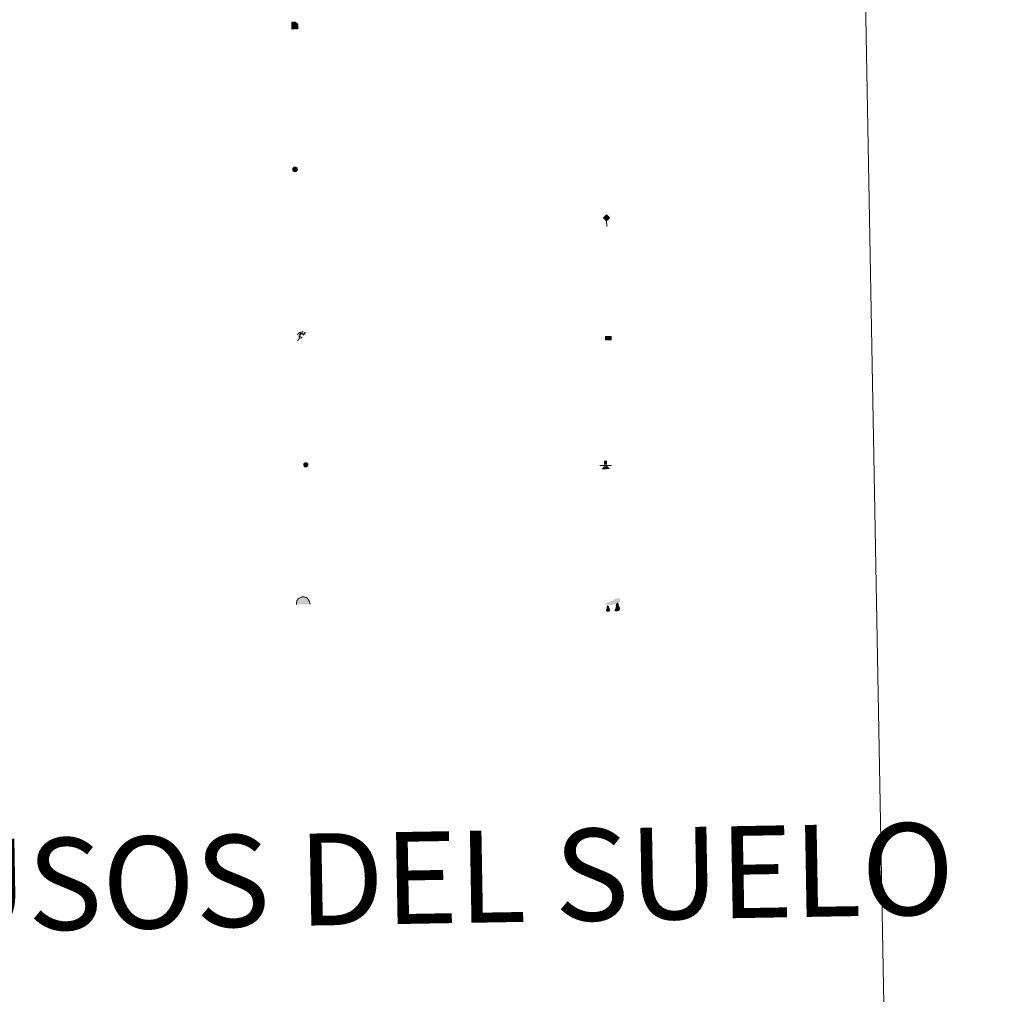
# Model space of a CAD drawing. Units: metres. Extents: x 623578 to 628086, y 4731457 to 4734508.
# Drawn here: x 624221 to 624382, y 4732593 to 4732752 of the extents above; entities that cross this region are included whole.
import ezdxf
from ezdxf.enums import TextEntityAlignment as Align

# ---------------------------------------------------------------- set-up
doc = ezdxf.new("R2010")
doc.units = ezdxf.units.M
doc.header["$MEASUREMENT"] = 0
for name, color, linetype, lineweight in [('Carátula', 7, 'Continuous', 5), ('Level 15', 1, 'Continuous', 0), ('Level 19', 252, 'Continuous', 0), ('Level 21', 19, 'Continuous', 0), ('Level 24', 5, 'Continuous', 0), ('Level 36', 19, 'Continuous', 40), ('Level 63', 7, 'Continuous', 0)]:
    doc.layers.add(name, color=color, linetype=linetype, lineweight=lineweight)
doc.styles.add('Arial', font='ARIAL.TTF', dxfattribs={"height": 0.2})

# ---------------------------------------------------------------- blocks, each defined once
blk = doc.blocks.new('5HITFE')
at = {"layer": 'Carátula', "linetype": 'Continuous', "lineweight": 5}
blk.add_hatch(color=2, dxfattribs=at).paths.add_polyline_path([(-0.006934620440006256, 9.542308520525694), (-4.756881061941385, 14.29446685127914), (-0.004935536533594131, 19.03441555798054), (0.04632997885346413, 19.09333793632686), (4.745436519384384, 14.3022526986897)])
at = {"layer": 'Carátula', "color": 170, "linetype": 'Continuous', "lineweight": 5}
blk.add_line((-0.006934620440006256, 9.542308520525694), (-4.756881061941385, 14.29446685127914), dxfattribs=at)
at = {"layer": 'Carátula', "color": 250, "linetype": 'Continuous', "lineweight": 5}
blk.add_line((-0.006934620440006256, 9.542308520525694), (0, 0), dxfattribs=at)
at = {"layer": 'Carátula', "color": 250, "linetype": 'Continuous', "lineweight": 5, "flags": 128}
blk.add_lwpolyline([(-0.006934620440006256, 9.542308520525694), (4.745436519384384, 14.3022526986897), (0.04632997885346413, 19.09333793632686), (-0.004935536533594131, 19.03441555798054), (-4.756881061941385, 14.29446685127914)], close=True, dxfattribs=at)
blk = doc.blocks.new('5IDEP')
at = {"layer": 'Carátula', "linetype": 'Continuous', "lineweight": 5, "extrusion": (0, 0, -1)}
blk.add_hatch(color=252, dxfattribs=at).paths.add_polyline_path([(0.5328634679317474, -0.5987958982586861), (-1.830027956515551, 1.86147728189826), (-3.995693441480398, 0.2250198256224394), (-7.901653598994017, 4.222803618758917), (-6.632588002830744, 5.220036048442125), (-3.952956963330507, 2.446432346478105), (-0.3703879229724407, 5.183291694149375), (2.67083890363574, 5.158005386590958), (6.43236181885004, 1.36719473823905), (5.124369315803051, 0.3191224038600922), (1.851249977946281, 3.720238368958235), (1.262451816350222, 3.187587710097432), (3.031642131507397, 1.364824526011944)])
at = {"layer": 'Carátula', "linetype": 'Continuous', "lineweight": 5}
for points in [[(-4.861962523311377, -9.438671540468931), (-5.1414735019207, -9.412717474624515), (-5.389927238225937, -9.337413154542446), (-5.586477033793926, -9.173193249851465), (-5.731974117457867, -8.960048701614141), (-5.806423023343086, -8.69840512610972), (-5.780468955636024, -8.418894147500396), (-5.665386501699686, -8.181289374828339), (-3.034037493169308, -4.856533385813236), (-3.573869105428457, 0.3261282704770565), (-3.393267251551151, 0.8223973233252764), (-1.942131116986275, -1.959113761782646), (-1.798561867326498, -3.672557041049004), (-1.178289230912924, -5.076074713841081), (-4.447160813957453, -9.217448709532619), (-4.6001061424613, -9.35422490350902)], [(1.37006926164031, -5.180329162627459), (-1.178289230912924, -5.076074713841081), (-1.798561867326498, -3.672557041049004), (0.3309557773172855, -3.717884920537472), (-1.942131116986275, -1.959113761782646), (-3.393267251551151, 0.8223973233252764), (2.099069483578205, -3.355429526418447), (2.285195931792259, -3.539432095363736), (2.419844053685665, -3.79235477745533), (2.463874135166407, -4.073355404660106), (2.437920071184635, -4.352866381406784), (2.342620275914669, -4.600894503295422), (2.17754914239049, -4.837435243651271), (1.95419405400753, -4.992717256769538), (1.691486444324255, -5.117154834792018)]]:
    blk.add_hatch(color=252, dxfattribs=at).paths.add_polyline_path(points)
h = blk.add_hatch(color=252, dxfattribs=at)
edge = h.paths.add_edge_path()
edge.add_arc((2.958894569426775, 5.535047981888056), 1.391416392465988, 179.9989820131911, 539.9989820131912)
at = {"layer": 'Carátula', "color": 252, "linetype": 'Continuous', "lineweight": 5}
blk.add_line((3.995693441480398, 0.2250198256224394), (7.901653598994017, 4.222803618758917), dxfattribs=at)
at = {"layer": 'Carátula', "color": 252, "linetype": 'Continuous', "lineweight": 5, "flags": 128}
blk.add_lwpolyline([(7.901653598994017, 4.222803618758917), (3.995693441480398, 0.2250198256224394)], dxfattribs=at)
blk = doc.blocks.new('5DOLM')
at = {"layer": 'Carátula', "linetype": 'Continuous', "lineweight": 15}
for points in [[(-3.89806104823947, 1.073135634884238), (-5.038228563964367, 1.077382462099195), (-6.682326506823301, 1.372411213815212), (-7.198168531060219, 1.573426142334938), (-7.519162535667419, 2.00034867785871), (-7.708697371184826, 2.494490910321474), (-7.093096818774939, 3.221564466133714), (-6.276262473315001, 3.534265048801899), (-4.522620920091867, 4.157114390283823), (-3.381818551570177, 4.65296714939177), (-1.22124994546175, 5.597235798835754), (1.247756898403168, 6.93503444083035), (2.887805141508579, 7.860367767512798), (4.721428606659174, 8.48151589371264), (6.693960256874561, 8.579591831192374), (7.499736707657576, 8.372410003095865), (8.033235043287277, 8.060994643718004), (8.551635101437569, 7.039739837870002), (8.759892608970404, 6.015079498291016), (8.543141450732946, 4.759404806420207), (7.500189948827028, 4.161448141559958), (-0.3007920868694782, 1.376707712188363)], [(-4.316856250166893, -5.919539861381054), (-5.004573702812195, -5.804889500141144), (-5.924790967255831, -5.805321011692286), (-6.83565155044198, -5.36585202254355), (-7.401272725313902, -4.683669723570347), (-7.286409717053175, -3.985954534262419), (-6.719096641987562, -3.177835809066892), (-6.389602776616812, -2.264636052772403), (-6.387482464313507, -1.224445924162865), (-5.923342760652304, 0.3760459814220667), (-5.038228563964367, 1.077382462099195), (-3.99037055298686, -0.4452447388321161), (-3.744461260735989, -1.580730810761452), (-3.181176152080297, -2.842994604259729), (-2.942712776362896, -3.858295161277056), (-2.946959607303143, -4.998462677001953), (-3.52214390039444, -5.706391362473369)], [(3.101888068020344, -5.587225643917918), (2.291217524558306, -5.139885433018208), (2.18102353438735, -4.207331258803606), (2.645594749599695, -3.527056619524956), (3.210140250623226, -2.378802126273513), (3.449654467403889, -1.463688503950834), (3.686404209583998, -0.6785454880446196), (3.575569160282612, 0.6941218413412571), (3.687877248972654, 1.741970539093018), (4.147341717034578, 2.652405820786953), (5.054152604192495, 3.433298906311393), (6.367255698889494, 4.035511713474989), (6.422570001333952, 2.874072808772326), (6.546164155006409, 2.10126980394125), (6.766545917838812, 1.176374198868871), (7.089669544249773, 0.3793226797133684), (7.332173302769661, -0.4460208397358656), (7.79313875362277, -1.346026869490743), (8.148597866296768, -2.503847589716315), (8.136905122548342, -3.523829588666558), (7.562574535608292, -4.661873690783978), (6.654913041740656, -5.482757732272148), (5.602598655968904, -5.580402158200741), (4.142290849238634, -5.579348213970661)]]:
    blk.add_hatch(color=252, dxfattribs=at).paths.add_polyline_path(points)
blk = doc.blocks.new('5GASOL')
at = {"layer": 'Carátula', "linetype": 'Continuous', "lineweight": 5, "extrusion": (0, 0, -1)}
for color, points in [(20, [(-2.049485467374325, -5.684901876375079), (-2.061678327620029, 1.936564605683088), (-2.811934094876051, 1.94059955701232), (-2.871069278568029, 1.899331774562597), (-2.882076568901539, -4.162275178357959), (-2.915257684886456, -4.483053939417005), (-3.087130259722471, -4.866798408329487), (-3.310906771570444, -5.161627296358347), (-3.686351776123047, -5.379666402935982), (-4.093918047845364, -5.498366577550769), (-4.614864323288202, -5.459443861618638), (-4.988398253917694, -5.297356216236949), (-5.304286643862724, -5.024016641080379), (-5.541257187724113, -4.698985930532217), (-5.619327999651432, -4.320561634376645), (-5.62084698304534, -0.9598328899592161), (-5.501737963408232, 0.4930308479815722), (-5.14587539061904, 2.100967982783914), (-5.711277361959219, 1.878885542973876), (-3.817465998232365, 3.599576830863953), (-3.653884511440992, 3.433020239695907), (-3.936796206980944, 3.096923571079969), (-4.897630270570517, 1.716163668781519), (-5.258813016116619, 0.3581699170172215), (-5.38983503356576, -1.004927009344101), (-5.372151106595993, -4.1852709017694), (-5.315352603793144, -4.504134399816394), (-5.13943250849843, -4.780453272163868), (-4.945006590336561, -4.98636238463223), (-4.681234944611788, -5.160788640379906), (-4.31897559389472, -5.263102680444717), (-3.830576207488775, -5.182690992951393), (-3.505119886249304, -4.965715918689966), (-3.25283981487155, -4.600264465436339), (-3.190942328423262, -4.218860870227218), (-3.20519620552659, -4.019118970260024), (-3.199930511415005, 1.842320466414094), (-3.175470288842916, 2.102900007739663), (-3.097403667867184, 2.194582082331181), (-2.99827754124999, 2.236701093614101), (-2.828741651028395, 2.260314282029867), (-2.068488150835037, 2.256492139771581), (-2.056813102215528, 4.997361289337277), (-2.049369048327208, 5.117546919733286), (-1.981938585639, 5.239009393379092), (-1.873665954917669, 5.321332154795527), (-1.765606123954058, 5.413652649149299), (-1.656907878816128, 5.475979937240481), (-1.448657888919115, 5.560430765151978), (2.652328886091709, 5.557701993733644), (2.833564966917038, 5.501546107232571), (2.985446259379387, 5.414758592844009), (3.077979560941458, 5.296701030805707), (3.19093394652009, 5.159073611721396), (3.245604380965233, 4.940187467262149), (3.241657439619303, -5.682302091270685)]), (2, [(-1.619228474795818, 2.296061659231782), (-1.617976780980825, 5.056713471189141), (2.762946590781212, 5.059943294152617), (2.761694893240929, 2.299291482195258)])]:
    blk.add_hatch(color=color, dxfattribs=at).paths.add_polyline_path(points)
at = {"layer": 'Carátula', "linetype": 'Continuous', "lineweight": 25, "extrusion": (0, 0, -1)}
blk.add_hatch(color=2, dxfattribs=at).paths.add_polyline_path([(-1.619228474795818, 2.296061659231782), (-1.617976780980825, 5.056713471189141), (2.762946590781212, 5.059943294152617), (2.761694893240929, 2.299291482195258)])
blk.add_hatch(color=2, dxfattribs=at).paths.add_polyline_path([(-1.619228474795818, 2.296061659231782), (-1.617976780980825, 5.056713471189141), (2.762946590781212, 5.059943294152617), (2.761694893240929, 2.299291482195258)])
at = {"layer": 'Carátula', "color": 250, "linetype": 'Continuous', "lineweight": 25, "flags": 128}
blk.add_lwpolyline([(2.100818037986755, 1.895722437649965), (2.098197299987078, -5.745952323079109), (-3.292922958731651, -5.741224469617009), (-3.295593056827784, 4.941251501441002), (-3.230924889445305, 5.15992483869195), (-3.127542622387409, 5.317760534584522), (-3.00501611828804, 5.435179676860571), (-2.863132558763027, 5.522179998457432), (-2.651477657258511, 5.597692936658859), (1.449509117752314, 5.600421708077192), (1.697750050574541, 5.515119651332498), (1.796450559049845, 5.453005168586969), (1.874942794442177, 5.381318567320704), (2.012357406318188, 5.258366443216801), (2.089359991252422, 5.116695692762733), (2.10637616366148, 4.976301783695817), (2.099332582205534, 2.295844661071897), (2.829592879861593, 2.300305224955082), (3.018698628991842, 2.25627095066011), (3.117399137467146, 2.194156467914581), (3.215461231768131, 2.10204878076911), (3.239070229232311, 1.801478298380971), (3.245612762868404, -3.99997472576797), (3.230933271348476, -4.219712097197771), (3.292830754071474, -4.601115692406893), (3.535538706928492, -4.946358870714903), (3.851422905921936, -5.143125664442778), (4.319826819002628, -5.223111739382148), (4.671662826091051, -5.140580363571644), (4.925011120736599, -4.985936770215631), (5.151132702827454, -4.700684197247028), (5.285785011947155, -4.483500508591533), (5.353006862103939, -4.144854346290231), (5.349418479949236, -1.024071250110865), (5.227968581020832, 0.3188173975795507), (4.867637064307928, 1.716802088543773), (3.83809569850564, 3.159038051962852), (3.603895835578442, 3.434084275737405), (3.818317227065563, 3.639567773789167), (5.849117588251829, 1.775928892195225), (5.195012841373682, 2.059913005679846), (5.542367320507765, 0.5221728254109621), (5.64998896047473, -1.000462252646685), (5.64974682033062, -4.301204584538937), (5.580822516232729, -4.719832630828023), (5.344277586787939, -5.024867868050933), (5.007968109101057, -5.317777302116156), (4.634008567780256, -5.499860417097807), (4.093066822737455, -5.538357520475984), (3.665930688381195, -5.39923625998199), (3.320478893816471, -5.181835575029254), (3.086279030889273, -4.906789351254702), (2.88398763909936, -4.542401930317283), (2.850380908697844, -4.241618640720844), (2.840224843472242, 1.859979251399636), (2.791513010859489, 1.921029699966311)], close=True, dxfattribs=at)
blk = doc.blocks.new('5PASON')
at = {"layer": 'Carátula', "linetype": 'Continuous', "lineweight": 5}
blk.add_hatch(color=45, dxfattribs=at).paths.add_polyline_path([(-2.531546741724014, 0.8940755445510149), (-2.535527210682631, 7.755714133381844), (2.465681366622448, 7.759285751730204), (2.469661835581064, 0.8976471610367298)])
at = {"layer": 'Carátula', "linetype": 'Continuous', "lineweight": 5, "extrusion": (0, 0, -1)}
blk.add_hatch(color=9, dxfattribs=at).paths.add_polyline_path([(6.835743196308613, -6.305958682671189), (-7.067493218928576, -6.30182827450335), (-2.860829401761293, -1.401197751984), (2.630481019616127, -1.404339564964175)])
at = {"layer": 'Carátula', "color": 252, "linetype": 'Continuous', "lineweight": 5}
blk.add_line((-9.18856144696474, -0.3045299984514713), (9.805863168090582, -0.2987432312220335), dxfattribs=at)
blk = doc.blocks.new('5PISCI')
at = {"layer": 'Carátula', "linetype": 'Continuous', "lineweight": 5}
blk.add_hatch(color=131, dxfattribs=at).paths.add_polyline_path([(-3.740872260183096, -1.880817571654916), (-3.740838728845119, 1.880033396184444), (3.750869993120432, 1.880604762583971), (3.750836469233036, -1.880246205255389)])
at = {"layer": 'Carátula', "color": 1, "linetype": 'Continuous', "lineweight": 5}
blk.add_3dface([(-4.497303619980812, -2.64489321783185), (4.504914380609989, -2.636464759707451), (4.506662935018539, 2.614687202498317), (-4.495342258363962, 2.616256479173899)], dxfattribs=at)
at = {"layer": 'Carátula', "color": 5, "linetype": 'Continuous', "lineweight": 5}
blk.add_3dface([(-3.740872260183096, -1.880817571654916), (3.750836469233036, -1.880246205255389), (3.750869993120432, 1.880604762583971), (-3.740838728845119, 1.880033396184444)], dxfattribs=at)
blk = doc.blocks.new('5CUEVA')
at = {"layer": 'Carátula', "linetype": 'Continuous', "lineweight": 5}
for points in [[(11.12742921710014, -5.878130581229925), (10.43099683895707, -5.233163956552744), (10.42589785158634, -4.532896865159273), (10.37910966575146, -3.441654058173299), (10.17257051542401, -2.337008602917194), (9.881580531597137, -1.440613137558103), (9.580805625766516, -0.534007128328085), (8.774619348347187, 1.063510848209262), (8.07350941002369, 1.958633663132787), (6.624275963753462, 3.419805254787207), (5.075273778289557, 4.422996278852224), (4.174417745321989, 4.862266598269343), (3.23186831921339, 5.222406260669231), (2.176790118217468, 5.464913975447416), (1.22870771214366, 5.565112520009279), (0.1806479506194592, 5.667439131066203), (-1.27179017290473, 5.568325577303767), (-2.769539412111044, 5.220119867473841), (-3.727410938590765, 4.86042258143425), (-4.626998510211706, 4.419466570019722), (-5.468940544873476, 3.867258628830314), (-6.57422861084342, 3.160619901493192), (-7.619960065931082, 1.96260249055922), (-8.227063816040754, 1.165341531857848), (-8.77418115735054, 0.3668037317693233), (-9.22344921156764, -0.5338394902646542), (-9.572739914059639, -1.436610784381628), (-9.724842391908169, -2.473608775064349), (-9.925443902611732, -3.439558584243059), (-9.968848142772913, -4.538883864879608), (-9.97374689206481, -5.238938149064779), (-10.62743440642953, -5.87517130561173), (-10.62678341194987, -4.434858988970518), (-10.57423267140985, -3.375737454742193), (-10.42213018983603, -2.338739464059472), (-10.16941193118691, -1.273876335471869), (-9.827352475374937, -0.240921676158905), (-9.31788520514965, 0.6684424411505461), (-8.768639795482159, 1.566957594826818), (-8.121545102447271, 2.363367324694991), (-6.973708219826221, 3.659234020859003), (-5.826301142573357, 4.464998874813318), (-4.925436731427908, 4.965941296890378), (-4.024572320282459, 5.466883720830083), (-2.975869946181774, 5.864656684920192), (-1.417921487241983, 6.221583290025592), (0.17554896697402, 6.367706224322319), (1.273597404360771, 6.264315575361252), (2.33080367743969, 6.121785214170814), (3.374607298523188, 5.819503894075751), (4.477333299815655, 5.465957056730986), (5.426901165395975, 4.965636290609837), (7.123741310089827, 3.859275806695223), (8.572336338460445, 2.36811101064086), (9.331091813743114, 1.361736264079809), (10.22725770622492, -0.2376969754695892), (10.52526612207294, -1.274273544549942), (10.82263612374663, -2.340843319892883), (11.03066492080688, -3.375504624098539), (11.07809152826667, -4.43675422668457)], [(11.12742921710014, -5.878130581229925), (11.0774405375123, -5.877066547051072), (-10.62743440642953, -5.87517130561173), (-9.97374689206481, -5.238938149064779), (-5.563894350081682, -5.292795069515705), (-5.066123075783253, -3.993093660101295), (-4.748740844428539, -3.179663565009832), (-4.50623732060194, -2.594691734761), (-4.175882250070572, -2.11161252297461), (-3.936570826917887, -1.67660672403872), (-3.624083153903484, -1.093124544247985), (-3.335634287446737, -0.6991737224161625), (-3.191622659564018, -0.5121960453689098), (-3.057821575552225, -0.335003299638629), (-2.813619785010815, -0.1401559580117464), (-2.285438075661659, 0.2386897597461939), (-1.871487591415644, 0.4199216496199369), (-1.424990214407444, 0.7204879410564899), (-0.8183162733912468, 1.027647057548165), (-0.3260863572359085, 1.127194607630372), (0.1740132197737694, 1.126551995053887), (0.8727906607091427, 1.061666831374168), (1.278654478490353, 0.8629847746342421), (1.676648635417223, 0.764492878690362), (2.022526040673256, 0.5670876633375883), (2.378188379108906, 0.3594719059765339), (2.681946773082018, 0.06294056214392185), (2.926995597779751, -0.1723275240510702), (3.229264345020056, -0.5388430152088404), (3.432194158434868, -0.8732372298836708), (3.676178950816393, -1.158493993803859), (4.237533397972584, -2.040639776736498), (4.404302801936865, -2.194223526865244), (4.527037922292948, -2.536913020536304), (4.846961263567209, -3.013829212635756), (5.098390106111765, -3.419271610677242), (5.7137765660882, -4.112524455413222), (6.39999420940876, -5.237382378429174), (10.43099683895707, -5.233163956552744)]]:
    blk.add_hatch(color=170, dxfattribs=at).paths.add_polyline_path(points)
at = {"layer": 'Carátula', "linetype": 'Continuous', "lineweight": 5, "extrusion": (0, 0, -1)}
blk.add_hatch(color=43, dxfattribs=at).paths.add_polyline_path([(5.563894350081682, -5.292795069515705), (5.066123075783253, -3.993093660101295), (4.748740844428539, -3.179663565009832), (4.50623732060194, -2.594691734761), (4.175882250070572, -2.11161252297461), (3.936570826917887, -1.67660672403872), (3.624083153903484, -1.093124544247985), (3.335634287446737, -0.6991737224161625), (3.191622659564018, -0.5121960453689098), (3.057821575552225, -0.335003299638629), (2.813619785010815, -0.1401559580117464), (2.60090085119009, -0.01465434394776821), (2.285438075661659, 0.2386897597461939), (1.871487591415644, 0.4199216496199369), (1.424990214407444, 0.7204879410564899), (0.8183162733912468, 1.027647057548165), (0.3260863572359085, 1.127194607630372), (-0.1740132197737694, 1.126551995053887), (-0.8727906607091427, 1.061666831374168), (-1.278654478490353, 0.8629847746342421), (-1.676648635417223, 0.764492878690362), (-2.022526040673256, 0.5670876633375883), (-2.378188379108906, 0.3594719059765339), (-2.681946773082018, 0.06294056214392185), (-2.926995597779751, -0.1723275240510702), (-3.229264345020056, -0.5388430152088404), (-3.432194158434868, -0.8732372298836708), (-3.676178950816393, -1.158493993803859), (-3.850392401218414, -1.432263374328613), (-4.237533397972584, -2.040639776736498), (-4.404302801936865, -2.194223526865244), (-4.527037922292948, -2.536913020536304), (-4.846961263567209, -3.013829212635756), (-5.098390106111765, -3.419271610677242), (-5.7137765660882, -4.112524455413222), (-6.39999420940876, -5.237382378429174), (-10.43099683895707, -5.233163956552744), (-10.42589785158634, -4.532896865159273), (-10.37910966575146, -3.441654058173299), (-10.17257051542401, -2.337008602917194), (-9.881580531597137, -1.440613137558103), (-9.580805625766516, -0.534007128328085), (-8.774619348347187, 1.063510848209262), (-8.07350941002369, 1.958633663132787), (-6.624275963753462, 3.419805254787207), (-5.075273778289557, 4.422996278852224), (-4.174417745321989, 4.862266598269343), (-3.23186831921339, 5.222406260669231), (-2.176790118217468, 5.464913975447416), (-1.22870771214366, 5.565112520009279), (-0.1806479506194592, 5.667439131066203), (1.27179017290473, 5.568325577303767), (2.769539412111044, 5.220119867473841), (3.727410938590765, 4.86042258143425), (4.626998510211706, 4.419466570019722), (5.468940544873476, 3.867258628830314), (6.57422861084342, 3.160619901493192), (7.619960065931082, 1.96260249055922), (8.227063816040754, 1.165341531857848), (8.77418115735054, 0.3668037317693233), (9.22344921156764, -0.5338394902646542), (9.572739914059639, -1.436610784381628), (9.724842391908169, -2.473608775064349), (9.925443902611732, -3.439558584243059), (9.968848142772913, -4.538883864879608), (9.97374689206481, -5.238938149064779)])
at = {"layer": 'Carátula', "color": 170, "linetype": 'Continuous', "lineweight": 5}
blk.add_line((11.12742921710014, -5.878130581229925), (11.0774405375123, -5.877066547051072), dxfattribs=at)
at = {"layer": 'Carátula', "color": 170, "linetype": 'Continuous', "lineweight": 5, "flags": 128}
blk.add_lwpolyline([(-10.62743440642953, -5.87517130561173), (-10.62678341194987, -4.434858988970518), (-10.57423267140985, -3.375737454742193), (-10.42213018983603, -2.338739464059472), (-10.16941193118691, -1.273876335471869), (-9.827352475374937, -0.240921676158905), (-9.31788520514965, 0.6684424411505461), (-8.768639795482159, 1.566957594826818), (-8.121545102447271, 2.363367324694991), (-6.973708219826221, 3.659234020859003), (-5.826301142573357, 4.464998874813318), (-4.925436731427908, 4.965941296890378), (-4.024572320282459, 5.466883720830083), (-2.975869946181774, 5.864656684920192), (-1.417921487241983, 6.221583290025592), (0.17554896697402, 6.367706224322319), (1.273597404360771, 6.264315575361252), (2.33080367743969, 6.121785214170814), (3.374607298523188, 5.819503894075751), (4.477333299815655, 5.465957056730986), (5.426901165395975, 4.965636290609837), (7.123741310089827, 3.859275806695223), (8.572336338460445, 2.36811101064086), (9.331091813743114, 1.361736264079809), (10.22725770622492, -0.2376969754695892), (10.52526612207294, -1.274273544549942), (10.82263612374663, -2.340843319892883), (11.03066492080688, -3.375504624098539), (11.07809152826667, -4.43675422668457), (11.12742921710014, -5.878130581229925)], dxfattribs=at)
blk = doc.blocks.new('5HITCA')
at = {"layer": 'Carátula', "linetype": 'Continuous', "lineweight": 5}
h = blk.add_hatch(color=1, dxfattribs=at)
edge = h.paths.add_edge_path()
edge.add_arc((0.0004243515431880951, 0.001464033499360085), 3.09587939314819, 0.001087582033740483, 360.0010875820337)
at = {"layer": 'Carátula', "color": 250, "linetype": 'Continuous', "lineweight": 5}
blk.add_circle((0.0004243515431880951, 0.001464033499360085, 0.003000000000029104), 3.09587939314819, dxfattribs=at)
blk = doc.blocks.new('5SILO')
at = {"layer": 'Carátula', "linetype": 'Continuous', "lineweight": 5}
h = blk.add_hatch(color=232, dxfattribs=at)
edge = h.paths.add_edge_path()
edge.add_arc((-0.01140860468149185, -0.009813928976655006), 3.394739995142249, 168.6947542186736, 528.6947542186736)
at = {"layer": 'Carátula', "color": 250, "linetype": 'Continuous', "lineweight": 5}
blk.add_circle((-0.01140860468149185, -0.009813928976655006, 0.003000000000029104), 3.394739995142249, dxfattribs=at)

msp = doc.modelspace()

# ---------------------------------------------------------------- linework, layer by layer
at = {"layer": 'Level 63', "linetype": 'Continuous', "lineweight": 0}
msp.add_polyline3d([(623905.0500000007, 4733194.33, -0.24), (624350.8999999985, 4733202.48, -0.24), (624381.7300000004, 4731515.689999999, -0.24), (623935.879999999, 4731507.529999999, -0.24), (623905.0500000007, 4733194.33, -0.24)], close=True, dxfattribs=at)

# ---------------------------------------------------------------- block references
at = {"layer": 'Level 15', "color": 1, "linetype": 'Continuous', "lineweight": 0, "xscale": 0.09999983015004542, "yscale": 0.09999983015004542, "rotation": 1.048067734848514}
msp.add_blockref('5PISCI', (624317.1099999994, 4732700.17, -0.24), dxfattribs=at)
at = {"layer": 'Level 15', "color": 19, "linetype": 'Continuous', "lineweight": 0, "xscale": 0.09999983015004542, "yscale": 0.09999983015004542, "rotation": 1.048067734848514}
msp.add_blockref('5SILO', (624267.75, 4732679.52, -0.24), dxfattribs=at)
at = {"layer": 'Level 19', "color": 2, "linetype": 'Continuous', "lineweight": 30, "xscale": 0.09999983015004542, "yscale": 0.09999983015004542, "rotation": 1.048067734848514}
msp.add_blockref('5GASOL', (624265.8500000015, 4732751.17, 5584.55), dxfattribs=at)
at = {"layer": 'Level 19', "color": 252, "linetype": 'Continuous', "lineweight": 0, "xscale": 0.09999983015004542, "yscale": 0.09999983015004542, "rotation": 1.048067734848514}
msp.add_blockref('5IDEP', (624266.9200000018, 4732700.640000001, 0.26), dxfattribs=at)
at = {"layer": 'Level 21', "color": 19, "linetype": 'Continuous', "lineweight": 0, "xscale": 0.1209999778219221, "yscale": 0.1209999778219221, "rotation": 1.048092254416757}
msp.add_blockref('5HITCA', (624266, 4732727.699999999, -0.24), dxfattribs=at)
at = {"layer": 'Level 24', "color": 5, "linetype": 'Continuous', "lineweight": 0, "xscale": 0.09999983015004542, "yscale": 0.09999983015004542, "rotation": 1.048067734848514}
msp.add_blockref('5HITFE', (624316.8500000015, 4732718.380000001, 0.26), dxfattribs=at)
at = {"layer": 'Level 24', "color": 252, "linetype": 'Continuous', "lineweight": 0, "xscale": 0.09999983015004542, "yscale": 0.09999983015004542, "rotation": 1.048067734848514}
msp.add_blockref('5PASON', (624316.6700000018, 4732679.43, -0.24), dxfattribs=at)
at = {"layer": 'Level 36', "color": 5, "linetype": 'Continuous', "lineweight": 0, "xscale": 0.09999983015004542, "yscale": 0.09999983015004542, "rotation": 1.048067734848514}
msp.add_blockref('5CUEVA', (624267.2800000012, 4732657.35, -0.24), dxfattribs=at)
at = {"layer": 'Level 36', "color": 252, "linetype": 'Continuous', "lineweight": 13, "xscale": 0.1499997452250681, "yscale": 0.1499997452250681, "rotation": 1.048426669607468}
msp.add_blockref('5DOLM', (624317.8000000007, 4732656.460000001, 0.26), dxfattribs=at)

# ---------------------------------------------------------------- texts
at = {"layer": 'Level 63', "linetype": 'Continuous', "lineweight": 0, "style": 'Arial'}
msp.add_text('SIGNOS PUNTUALES DE USOS DEL SUELO', height=14.99982, rotation=0.9982384231075049, dxfattribs=at).set_placement((624174.7452605255, 4732610.221407255, -0.24), align=Align.MIDDLE_CENTER)

doc.saveas('drawing.dxf')
